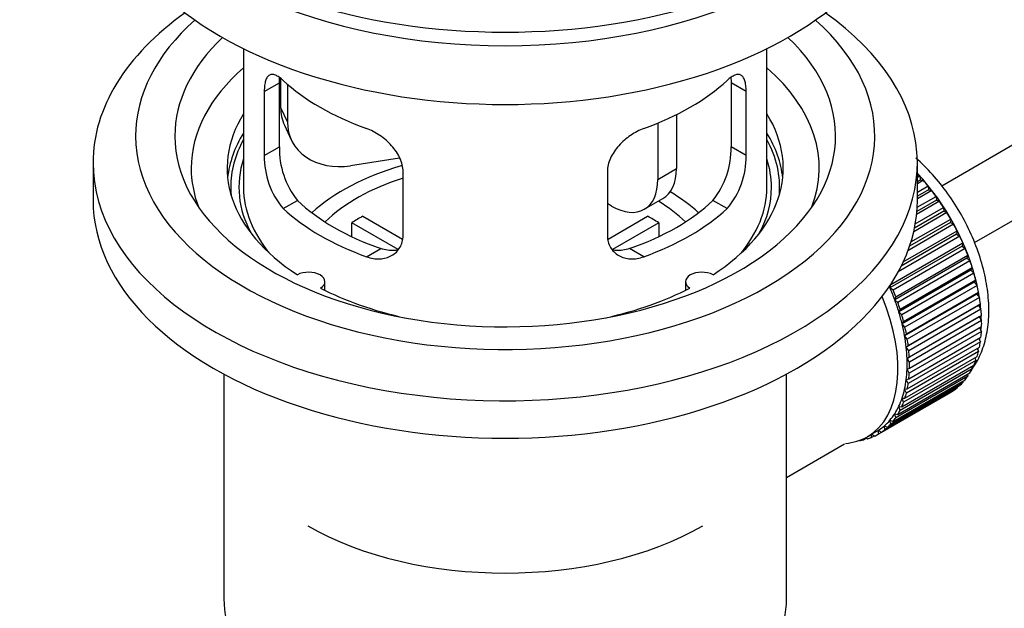
# Model space of a CAD drawing. Units: millimetres. Extents: x 0 to 1143, y 0 to 1806.
# Drawn here: x 251 to 326, y 226 to 271 of the extents above; entities that cross this region are included whole.
import ezdxf
from ezdxf import colors
from ezdxf.entities.mleader import LeaderData, LeaderLine
from ezdxf.math import Vec2, Vec3

# ---------------------------------------------------------------- set-up
doc = ezdxf.new("R2010")
doc.units = ezdxf.units.MM
doc.layers.add('DV7_Défaut', color=7, linetype='Continuous')
doc.layers.add('Défaut', color=7, linetype='Continuous')

# ---------------------------------------------------------------- blocks, each defined once
blk = doc.blocks.new('_DOT')
at = {"color": 0}
blk.add_line((0, 0), (-1, 0), dxfattribs=at)
at = {"color": 0, "const_width": 0.333}
blk.add_lwpolyline([(-0.1665, 0, 1), (0.1665, 0, 1)], format="xyb", close=True, dxfattribs=at)
blk = doc.blocks.new('SE6')
at = {"layer": 'DV7_Défaut', "color": 7, "linetype": 'Continuous'}
for p, q in [((398.844, 302.433), (321.53, 257.795)), ((324.035, 253.468), (408.743, 302.375)), ((268.171, 268.296), (268.171, 257.694)), ((308.171, 257.694), (308.171, 268.296)), ((269.758, 265.026), (270.91, 265.691)), ((270.91, 260.792), (270.91, 265.691)), ((271.009, 266.007), (271.009, 263.802)), ((305.433, 265.691), (305.433, 260.792)), ((306.584, 265.026), (305.433, 265.691)), ((269.758, 265.026), (269.758, 260.127)), ((271.526, 265.581), (271.526, 262.687)), ((306.584, 260.127), (306.584, 265.026)), ((271.009, 263.802), (271.526, 262.687)), ((301.253, 263.249), (301.253, 259.123)), ((271.303, 262.444), (271.82, 261.329)), ((299.838, 262.604), (299.838, 258.307)), ((269.758, 260.127), (270.91, 260.792)), ((306.584, 260.127), (305.433, 260.792)), ((280.096, 259.93), (276.356, 259.351)), ((256.671, 259.572), (256.671, 256.715)), ((280.364, 254.004), (280.364, 258.903)), ((295.978, 258.903), (295.978, 254.004)), ((299.838, 258.307), (301.253, 259.123)), ((319.671, 256.715), (319.671, 259.572)), ((319.671, 258.473), (319.835, 258.568)), ((319.907, 258.262), (319.671, 258.126)), ((320.13, 258.233), (319.671, 257.968)), ((319.835, 258.568), (319.907, 258.262)), ((319.907, 258.262), (320.13, 258.233)), ((319.671, 257.339), (320.485, 257.809)), ((320.535, 257.509), (319.671, 257.01)), ((320.766, 257.452), (319.671, 256.82)), ((320.485, 257.809), (320.535, 257.509)), ((320.535, 257.509), (320.766, 257.452)), ((271.21, 256.067), (272.301, 256.696)), ((298.803, 256.018), (300.217, 256.834)), ((305.133, 256.067), (304.042, 256.696)), ((321.367, 256.627), (319.613, 255.615)), ((321.131, 256.711), (319.635, 255.847)), ((319.657, 256.168), (321.102, 257.002)), ((321.102, 257.002), (321.131, 256.711)), ((321.131, 256.711), (321.367, 256.627)), ((296.303, 256.265), (295.978, 256.453)), ((321.689, 255.875), (319.454, 254.584)), ((319.515, 254.905), (321.681, 256.156)), ((321.681, 256.156), (321.689, 255.875)), ((321.689, 255.875), (321.928, 255.765)), ((277.29, 255.485), (280.333, 253.728)), ((296.032, 253.741), (299.053, 255.485)), ((319.182, 253.523), (322.219, 255.276)), ((321.928, 255.765), (319.392, 254.301)), ((322.219, 255.276), (322.205, 255.007)), ((279.989, 252.947), (276.441, 254.995)), ((276.441, 253.926), (276.441, 254.995)), ((299.901, 254.995), (296.363, 252.953)), ((299.901, 254.995), (299.901, 253.926)), ((318.59, 251.991), (322.71, 254.369)), ((322.445, 254.872), (318.954, 252.856)), ((322.205, 255.007), (319.078, 253.201)), ((322.205, 255.007), (322.445, 254.872)), ((322.71, 254.369), (322.675, 254.115)), ((322.914, 253.955), (318.21, 251.239)), ((322.675, 254.115), (318.433, 251.666)), ((322.675, 254.115), (322.914, 253.955)), ((277.574, 252.392), (278.664, 253.022)), ((298.769, 252.392), (297.678, 253.022)), ((323.094, 253.206), (317.579, 250.022)), ((317.635, 250.259), (323.15, 253.443)), ((323.331, 253.023), (317.815, 249.839)), ((323.15, 253.443), (323.094, 253.206)), ((323.094, 253.206), (323.331, 253.023)), ((323.46, 252.287), (317.945, 249.103)), ((318.022, 249.321), (323.537, 252.505)), ((323.537, 252.505), (323.46, 252.287)), ((323.46, 252.287), (323.692, 252.083)), ((323.692, 252.083), (318.177, 248.898)), ((323.77, 251.366), (318.255, 248.182)), ((318.351, 248.379), (323.867, 251.563)), ((323.867, 251.563), (323.77, 251.366)), ((323.77, 251.366), (323.996, 251.141)), ((323.996, 251.141), (318.48, 247.957)), ((318.621, 247.441), (324.137, 250.625)), ((324.137, 250.625), (324.021, 250.449)), ((274.395, 249.823), (274.395, 250.489)), ((301.947, 250.489), (301.947, 249.823)), ((317.579, 250.022), (317.635, 250.259)), ((317.815, 249.839), (317.579, 250.022)), ((324.021, 250.449), (318.506, 247.265)), ((324.238, 250.207), (318.723, 247.022)), ((324.021, 250.449), (324.238, 250.207)), ((317.945, 249.103), (318.022, 249.321)), ((318.177, 248.898), (317.945, 249.103)), ((324.211, 249.545), (318.695, 246.361)), ((318.83, 246.513), (324.345, 249.697)), ((324.418, 249.286), (318.903, 246.102)), ((324.345, 249.697), (324.211, 249.545)), ((324.211, 249.545), (324.418, 249.286)), ((318.255, 248.182), (318.351, 248.379)), ((324.338, 248.661), (318.823, 245.476)), ((318.974, 245.603), (324.49, 248.788)), ((324.534, 248.387), (319.018, 245.203)), ((324.49, 248.788), (324.338, 248.661)), ((324.338, 248.661), (324.534, 248.387)), ((318.48, 247.957), (318.255, 248.182)), ((324.402, 247.803), (318.887, 244.618)), ((319.054, 244.72), (324.57, 247.904)), ((324.57, 247.904), (324.402, 247.803)), ((324.402, 247.803), (324.585, 247.518)), ((318.506, 247.265), (318.621, 247.441)), ((318.723, 247.022), (318.506, 247.265)), ((324.585, 247.518), (319.069, 244.333)), ((319.069, 243.869), (324.585, 247.053)), ((324.415, 246.956), (324.57, 246.684)), ((318.695, 246.361), (318.83, 246.513)), ((318.903, 246.102), (318.695, 246.361)), ((319.018, 243.058), (324.534, 246.242)), ((324.57, 246.684), (319.054, 243.499)), ((324.364, 246.144), (324.49, 245.893)), ((318.823, 245.476), (318.974, 245.603)), ((319.018, 245.203), (318.823, 245.476)), ((318.903, 242.293), (324.418, 245.477)), ((324.49, 245.893), (318.974, 242.708)), ((324.246, 245.378), (324.345, 245.15)), ((318.723, 241.58), (324.238, 244.764)), ((324.345, 245.15), (318.83, 241.966)), ((318.887, 244.618), (319.054, 244.72)), ((319.069, 244.333), (318.887, 244.618)), ((324.062, 244.663), (324.137, 244.463)), ((323.867, 243.836), (318.351, 240.652)), ((318.48, 240.926), (323.996, 244.11)), ((324.137, 244.463), (318.621, 241.279)), ((318.887, 243.794), (319.069, 243.869)), ((323.814, 244.005), (323.867, 243.836)), ((266.671, 243.423), (266.671, 226.259)), ((309.671, 226.259), (309.671, 243.423)), ((323.537, 243.275), (318.022, 240.091)), ((318.177, 240.334), (323.692, 243.519)), ((319.054, 243.499), (318.887, 243.794)), ((323.503, 243.41), (323.537, 243.275)), ((322.71, 242.367), (317.194, 239.183)), ((317.398, 239.36), (322.914, 242.545)), ((323.15, 242.784), (317.635, 239.6)), ((317.815, 239.811), (323.331, 242.996)), ((318.823, 243.01), (319.018, 243.058)), ((318.974, 242.708), (318.823, 243.01)), ((322.703, 242.423), (322.71, 242.367)), ((323.132, 242.881), (323.15, 242.784)), ((322.219, 242.027), (316.703, 238.843)), ((316.93, 238.986), (322.445, 242.17)), ((318.621, 241.279), (318.506, 241.588)), ((318.506, 241.588), (318.723, 241.58)), ((318.695, 242.273), (318.903, 242.293)), ((318.83, 241.966), (318.695, 242.273)), ((322.218, 242.039), (322.219, 242.027)), ((318.351, 240.652), (318.255, 240.961)), ((318.255, 240.961), (318.48, 240.926)), ((318.022, 240.091), (317.945, 240.397)), ((317.945, 240.397), (318.177, 240.334)), ((317.194, 239.183), (317.159, 239.477)), ((317.159, 239.477), (317.398, 239.36)), ((317.635, 239.6), (317.579, 239.901)), ((317.579, 239.901), (317.815, 239.811)), ((315.729, 238.573), (315.851, 238.475)), ((315.858, 238.644), (316.565, 239.052)), ((316.166, 238.583), (316.173, 238.825)), ((316.384, 238.709), (316.166, 238.583)), ((316.197, 238.839), (316.412, 238.69)), ((316.703, 238.843), (316.69, 239.127)), ((316.69, 239.127), (316.93, 238.986)), ((309.671, 235.533), (314.102, 238.092)), ((315.237, 238.357), (315.25, 238.344)), ((315.79, 238.524), (315.586, 238.406)), ((315.586, 238.406), (315.598, 238.507))]:
    blk.add_line(p, q, dxfattribs=at)
for centre, radius, start, end in [((277.229, 260.654), 6.321, 178.7495, 218.76651), ((299.114, 260.654), 6.32, 321.23072, 1.25327), ((275.894, 260.032), 6.137, 179.1058, 220.24344), ((300.447, 260.032), 6.138, 319.7591, 0.89167)]:
    blk.add_arc(centre, radius, start, end, dxfattribs=at)
for centre, major_axis, ratio, start_param, end_param in [((288.171, 287.741), (-31.5, 0), 0.57735, 0, 3.141593), ((288.171, 281.781), (-30.75, 0), 0.57735, 0, 3.141593), ((288.171, 286.272), (-30.75, 0), 0.57735, 0.25974, 2.881853), ((288.171, 259.572), (-31.5, 0), 0.57735, 5.60183, 6.283185), ((288.171, 259.572), (-31.5, 0), 0.57735, 0, 3.822948), ((288.171, 261.614), (-28.25, 0), 0.57735, 5.708569, 6.283185), ((288.171, 261.614), (-28.25, 0), 0.57735, 0, 3.716209), ((288.171, 261.614), (-25.25, 0), 0.57735, 5.739722, 6.283185), ((288.171, 261.614), (-25.25, 0), 0.57735, 0, 3.685056), ((288.171, 259.164), (-23.999, 0), 0.57735, 5.697563, 6.283185), ((288.171, 259.164), (-23.999, 0), 0.57735, 2.925762, 3.727215), ((288.171, 271.983), (-20, 0), 0.57735, 0.558455, 1.012341), ((288.171, 271.983), (20, 0), 0.57735, 5.270844, 5.72473), ((275.838, 264.549), (4.535, 2.105), 0.788675, 2.790713, 3.141593), ((288.171, 259.164), (21.25, 0), 0.57735, 2.796891, 3.868159), ((276.356, 263.434), (4.535, 2.105), 0.788675, 2.790713, 4.36151), ((288.171, 259.164), (-21.25, 0), 0.57735, 2.415027, 3.486294), ((288.171, 257.694), (21.25, 0), 0.57735, 2.796891, 3.081661), ((288.171, 257.694), (-20.976, 0), 0.57735, 5.976935, 6.283185), ((288.171, 257.694), (-21.25, 0), 0.57735, 3.201525, 3.486294), ((288.171, 257.694), (-20.976, 0), 0.57735, 3.093913, 3.447843), ((288.171, 257.694), (20.35, 0), 0.57735, 2.955859, 3.445055), ((288.171, 257.694), (20.35, 0), 0.57735, 0, 0.185734), ((288.171, 259.164), (-23.999, 0), 0.57735, 0, 0.21583), ((288.171, 250.346), (-17.5, 0), 0.57735, 5.184304, 5.717814), ((297.717, 261.164), (-2.5, 4.33), 0.57735, 3.141593, 3.926991), ((288.171, 250.346), (-16, 0), 0.57735, 5.222101, 5.748726), ((296.303, 260.348), (-2.5, 4.33), 0.57735, 2.356194, 3.926991), ((316.597, 252.061), (-5.625, 9.743), 0.57735, 4.209249, 5.100992), ((316.455, 251.979), (-5.75, 9.959), 0.57735, -1.214048, -1.191961), ((316.455, 251.979), (-5.75, 9.959), 0.57735, -1.303808, -1.254346), ((288.171, 257.694), (-20.976, 0), 0.57735, 0, 0.04768), ((288.171, 257.694), (-20, 0), 0.57735, 0, 0.458666), ((288.171, 257.694), (-20, 0), 0.57735, 2.682927, 3.141593), ((288.171, 257.694), (20.35, 0), 0.57735, 5.979723, 6.283185), ((316.455, 251.979), (-5.75, 9.959), 0.57735, -1.393567, -1.344106), ((288.171, 256.715), (-31.5, 0), 0.57735, 0, 3.141593), ((288.171, 262.185), (-18.5, 0), 0.57735, 0.53969, 1.031106), ((288.171, 262.185), (18.5, 0), 0.57735, 5.252079, 5.743495), ((288.171, 250.346), (-16, 0), 0.57735, 3.676052, 3.891291), ((288.171, 250.346), (-17.5, 0), 0.57735, 3.706964, 3.90805), ((316.455, 251.979), (-5.75, 9.959), 0.57735, -1.483327, -1.433866), ((288.171, 262.185), (-20, 0), 0.57735, 0.558455, 1.012341), ((288.171, 262.185), (20, 0), 0.57735, 5.270844, 5.72473), ((288.171, 248.713), (-16, 0), 0.57735, -0.822907, -0.747889), ((288.171, 248.713), (16, 0), 0.57735, 0.747889, 0.822907), ((316.455, 251.979), (-5.75, 9.959), 0.57735, 4.710098, 4.75956), ((316.455, 251.979), (5.75, -9.959), 0.57735, 1.478746, 1.528207), ((316.455, 251.979), (5.75, -9.959), 0.57735, 1.388986, 1.438447), ((316.455, 251.979), (5.75, -9.959), 0.57735, 1.299226, 1.348688), ((316.455, 251.979), (5.75, -9.959), 0.57735, 1.209466, 1.258928), ((273.145, 250.489), (-1.25, 0), 0.57735, 2.38561, 5.468371), ((303.197, 250.489), (1.25, 0), 0.57735, 0.814814, 3.897575), ((316.455, 251.979), (5.75, -9.959), 0.57735, 1.119707, 1.169168), ((288.171, 259.164), (21.25, 0), 0.57735, 3.985823, 4.340705), ((288.171, 259.164), (21.25, 0), 0.57735, 5.084073, 5.438955), ((310.94, 248.795), (5.625, -9.743), 0.57735, 1.279077, 1.368837), ((310.94, 248.795), (5.75, -9.959), 0.57735, 1.299226, 1.348688), ((316.455, 251.979), (5.75, -9.959), 0.57735, 1.029947, 1.079408), ((310.233, 248.386), (5.625, -9.743), 0.57735, 0, 1.343844), ((310.94, 248.795), (5.625, -9.743), 0.57735, 1.189317, 1.279077), ((316.597, 252.061), (-5.625, 9.743), 0.57735, 4.118596, 4.15791), ((316.455, 251.979), (5.75, -9.959), 0.57735, 0.940187, 0.989648), ((310.94, 248.795), (5.75, -9.959), 0.57735, 1.209466, 1.258928), ((316.597, 252.061), (-5.625, 9.743), 0.57735, 4.028203, 4.065108), ((316.455, 251.979), (5.75, -9.959), 0.57735, 0.850427, 0.899889), ((310.94, 248.795), (5.625, -9.743), 0.57735, 1.099557, 1.189317), ((310.94, 248.795), (5.75, -9.959), 0.57735, 1.119707, 1.169168), ((316.597, 252.061), (-5.625, 9.743), 0.57735, 3.938075, 3.97227), ((310.94, 248.795), (5.625, -9.743), 0.57735, 1.009798, 1.099557), ((310.94, 248.795), (5.75, -9.959), 0.57735, 1.029947, 1.079408), ((316.597, 252.061), (-5.625, 9.743), 0.57735, 3.848215, 3.878615), ((316.455, 251.979), (5.75, -9.959), 0.57735, 0.760668, 0.810129), ((310.94, 248.795), (5.625, -9.743), 0.57735, 0.920038, 1.009798), ((310.94, 248.795), (5.75, -9.959), 0.57735, 0.940187, 0.989648), ((316.597, 252.061), (-5.625, 9.743), 0.57735, 3.758625, 3.783987), ((316.455, 251.979), (5.75, -9.959), 0.57735, 0.670908, 0.720369), ((310.94, 248.795), (5.625, -9.743), 0.57735, 0.830278, 0.920038), ((316.597, 252.061), (-5.625, 9.743), 0.57735, 3.669302, 3.68798), ((316.455, 251.979), (5.75, -9.959), 0.57735, 0.581148, 0.630609), ((310.94, 248.795), (5.625, -9.743), 0.57735, 0.740518, 0.830278), ((310.94, 248.795), (5.75, -9.959), 0.57735, 0.850427, 0.899889), ((316.455, 251.979), (5.75, -9.959), 0.57735, 0.491388, 0.540849), ((310.94, 248.795), (5.75, -9.959), 0.57735, 0.760668, 0.810129), ((316.455, 251.979), (5.75, -9.959), 0.57735, 0.311869, 0.36133), ((316.455, 251.979), (5.75, -9.959), 0.57735, 0.401628, 0.45109), ((310.94, 248.795), (5.625, -9.743), 0.57735, 0.650758, 0.740518), ((310.94, 248.795), (5.75, -9.959), 0.57735, 0.670908, 0.720369), ((316.455, 251.979), (5.75, -9.959), 0.57735, 0.222109, 0.27157), ((310.94, 248.795), (5.625, -9.743), 0.57735, 0.560999, 0.650758), ((310.94, 248.795), (5.75, -9.959), 0.57735, 0.581148, 0.630609), ((316.455, 251.979), (5.75, -9.959), 0.57735, 0.042589, 0.09205), ((316.455, 251.979), (5.75, -9.959), 0.57735, 0.132349, 0.18181), ((310.94, 248.795), (5.625, -9.743), 0.57735, 0.381479, 0.471239), ((310.94, 248.795), (5.625, -9.743), 0.57735, 0.471239, 0.560999), ((310.94, 248.795), (5.75, -9.959), 0.57735, 0.491388, 0.540849), ((310.94, 248.795), (5.625, -9.743), 0.57735, 0.291719, 0.381479), ((310.94, 248.795), (5.75, -9.959), 0.57735, 0.401628, 0.45109), ((310.94, 248.795), (5.625, -9.743), 0.57735, 0.20196, 0.291719), ((310.94, 248.795), (5.75, -9.959), 0.57735, 0.222109, 0.27157), ((310.94, 248.795), (5.75, -9.959), 0.57735, 0.311869, 0.36133), ((310.94, 248.795), (5.625, -9.743), 0.57735, 0.02244, 0.1122), ((310.94, 248.795), (5.625, -9.743), 0.57735, 0.1122, 0.20196), ((310.94, 248.795), (5.75, -9.959), 0.57735, 0.132349, 0.18181), ((310.233, 248.386), (5.625, -9.743), 0.57735, 6.015722, 6.283185), ((310.94, 248.795), (5.75, -9.959), 0.57735, -0.13693, -0.087469), ((310.94, 248.795), (-5.75, 9.959), 0.57735, 3.094422, 3.143883), ((310.94, 248.795), (-5.625, 9.743), 0.57735, 3.141593, 3.164033), ((310.94, 248.795), (5.75, -9.959), 0.57735, 0.042589, 0.09205), ((310.94, 248.795), (5.75, -9.959), 0.57735, -0.22669, -0.177229), ((288.171, 240.548), (21.35, 0), 0.57735, 3.926991, 5.497787), ((288.171, 226.259), (-21.5, 0), 0.57735, 0, 3.141593)]:
    blk.add_ellipse(centre, major_axis=major_axis, ratio=ratio, start_param=start_param, end_param=end_param, dxfattribs=at)
for points, knots in [([(271.21, 265.865), (271.102, 265.964), (270.999, 266.047), (270.801, 266.181), (270.705, 266.233), (270.526, 266.303), (270.443, 266.32), (270.288, 266.321), (270.216, 266.304), (270.089, 266.234), (270.033, 266.182), (269.934, 266.041), (269.892, 265.951), (269.826, 265.742), (269.801, 265.621), (269.766, 265.345), (269.758, 265.192), (269.758, 265.026)], [0, 0, 0, 0, 0.125, 0.125, 0.25, 0.25, 0.375, 0.375, 0.5, 0.5, 0.625, 0.625, 0.75, 0.75, 0.875, 0.875, 1, 1, 1, 1]), ([(306.584, 265.026), (306.584, 265.192), (306.576, 265.343), (306.542, 265.616), (306.517, 265.74), (306.45, 265.951), (306.409, 266.038), (306.311, 266.18), (306.254, 266.234), (306.126, 266.303), (306.055, 266.321), (305.9, 266.32), (305.817, 266.303), (305.638, 266.234), (305.542, 266.182), (305.343, 266.047), (305.24, 265.964), (305.133, 265.865)], [0, 0, 0, 0, 0.125, 0.125, 0.25, 0.25, 0.375, 0.375, 0.5, 0.5, 0.625, 0.625, 0.75, 0.75, 0.875, 0.875, 1, 1, 1, 1]), ([(280.364, 258.903), (280.364, 259.068), (280.344, 259.235), (280.265, 259.574), (280.206, 259.747), (280.054, 260.084), (279.962, 260.248), (279.747, 260.571), (279.625, 260.728), (279.361, 261.024), (279.217, 261.165), (278.913, 261.43), (278.755, 261.552), (278.428, 261.774), (278.258, 261.876), (277.916, 262.053), (277.745, 262.128), (277.574, 262.19)], [0, 0, 0, 0, 0.125, 0.125, 0.25, 0.25, 0.375, 0.375, 0.5, 0.5, 0.625, 0.625, 0.75, 0.75, 0.875, 0.875, 1, 1, 1, 1]), ([(298.769, 262.19), (298.597, 262.128), (298.426, 262.053), (298.087, 261.878), (297.917, 261.776), (297.588, 261.552), (297.43, 261.431), (297.128, 261.168), (296.983, 261.025), (296.718, 260.729), (296.598, 260.575), (296.383, 260.253), (296.289, 260.085), (296.137, 259.749), (296.079, 259.58), (295.998, 259.238), (295.978, 259.068), (295.978, 258.903)], [0, 0, 0, 0, 0.125, 0.125, 0.25, 0.25, 0.375, 0.375, 0.5, 0.5, 0.625, 0.625, 0.75, 0.75, 0.875, 0.875, 1, 1, 1, 1]), ([(323.883, 243.848), (323.997, 244.008), (324.341, 244.542), (324.788, 245.583), (325.102, 247.018), (325.174, 248.617), (324.995, 250.334), (324.571, 252.11), (323.92, 253.884), (323.065, 255.606), (322.03, 257.228), (320.849, 258.698), (319.995, 259.544), (319.55, 259.933)], [0, 0, 0, 0, 0.039193, 0.127362, 0.219448, 0.315378, 0.413522, 0.512015, 0.610162, 0.70801, 0.805825, 0.903901, 1, 1, 1, 1]), ([(277.574, 252.392), (277.745, 252.33), (277.916, 252.287), (278.255, 252.234), (278.425, 252.224), (278.754, 252.241), (278.912, 252.267), (279.214, 252.351), (279.359, 252.411), (279.624, 252.56), (279.744, 252.649), (279.959, 252.857), (280.054, 252.977), (280.205, 253.236), (280.264, 253.376), (280.344, 253.678), (280.364, 253.838), (280.364, 254.004)], [0, 0, 0, 0, 0.125, 0.125, 0.25, 0.25, 0.375, 0.375, 0.5, 0.5, 0.625, 0.625, 0.75, 0.75, 0.875, 0.875, 1, 1, 1, 1]), ([(295.978, 254.004), (295.978, 253.838), (295.998, 253.681), (296.077, 253.381), (296.136, 253.238), (296.288, 252.978), (296.38, 252.86), (296.595, 252.651), (296.718, 252.56), (296.982, 252.411), (297.125, 252.352), (297.43, 252.267), (297.588, 252.241), (297.914, 252.224), (298.085, 252.233), (298.426, 252.286), (298.597, 252.33), (298.769, 252.392)], [0, 0, 0, 0, 0.125, 0.125, 0.25, 0.25, 0.375, 0.375, 0.5, 0.5, 0.625, 0.625, 0.75, 0.75, 0.875, 0.875, 1, 1, 1, 1]), ([(280.003, 252.912), (279.904, 252.892), (279.802, 252.88), (279.533, 252.863), (279.359, 252.87), (279.013, 252.92), (278.839, 252.962), (278.664, 253.022)], [0, 0, 0, 0, 0.23685, 0.23685, 0.618425, 0.618425, 1, 1, 1, 1]), ([(297.678, 253.022), (297.503, 252.962), (297.33, 252.92), (296.985, 252.87), (296.812, 252.863), (296.542, 252.879), (296.442, 252.892), (296.345, 252.911)], [0, 0, 0, 0, 0.38295, 0.38295, 0.765899, 0.765899, 1, 1, 1, 1])]:
    blk.add_open_spline(points, degree=3, knots=knots, dxfattribs=at)
for points in [[(270.91, 265.691), (270.91, 265.832), (270.915, 265.962), (270.927, 266.082)], [(305.416, 266.079), (305.427, 265.96), (305.433, 265.83), (305.433, 265.691)]]:
    blk.add_open_spline(points, degree=3, dxfattribs=at)

msp = doc.modelspace()

# ---------------------------------------------------------------- block references
at = {"layer": 'Défaut'}
msp.add_blockref('SE6', (0, 0), dxfattribs=at)

# ---------------------------------------------------------------- leaders
at = {"layer": 'Défaut', "color": 7, "linetype": 'Continuous'}
ml = msp.add_multileader_mtext('Standard', dxfattribs=at)
ml.set_content('{\\pxsm0.9;\\fSolid Edge ISO|b1||i0||c0|p34;\\W1.;19/06/2018\\P}', color=256)
ml.set_leader_properties()
ml.set_arrow_properties(name='DOT')
ml.build(insert=Vec2(0, 0))
ml.multileader.update_dxf_attribs({"leader_type": 0, "dogleg_length": 0, "arrow_head_size": 12})
ctx = ml.context
ctx.base_point, ctx.char_height, ctx.arrow_head_size, ctx.landing_gap_size = Vec3(1017.852, 1799.2), 12, 12, 4.2
notes = []
notes.append((ctx, [(0, (0, 0, 0), (0, 0), (1, 0), 1, [])]))
ctx.mtext.insert = Vec3(1019.852, 1805.32)
ml = msp.add_multileader_mtext('Standard', dxfattribs=at)
ml.set_content('{\\pxsm0.9;\\fArial|b1||i0||c0|p34;\\W1.;6500/W\\P}', color=256)
ml.set_leader_properties()
ml.set_arrow_properties(name='DOT')
ml.build(insert=Vec2(0, 0))
ml.multileader.update_dxf_attribs({"leader_type": 0, "dogleg_length": 0, "arrow_head_size": 12})
ctx = ml.context
ctx.base_point, ctx.char_height, ctx.arrow_head_size, ctx.landing_gap_size = Vec3(298.726, 1799.032), 12, 12, 4.2
notes.append((ctx, [(0, (0, 0, 0), (0, 0), (1, 0), 1, [])]))
ctx.mtext.insert = Vec3(300.726, 1805.134)
for ctx, leaders in notes:
    for number, flags, end, landing, length, lines in leaders:
        leader = LeaderData()
        leader.index, (leader.has_last_leader_line, leader.has_dogleg_vector, leader.attachment_direction) = number, flags
        leader.last_leader_point, leader.dogleg_vector, leader.dogleg_length = Vec3(end), Vec3(landing), length
        for number, points, colour, breaks in lines:
            line = LeaderLine()
            line.index, line.vertices, line.color, line.breaks = number, Vec3.list(points), colors.encode_raw_color(colour), breaks
            leader.lines.append(line)
        ctx.leaders.append(leader)

doc.saveas('drawing.dxf')
